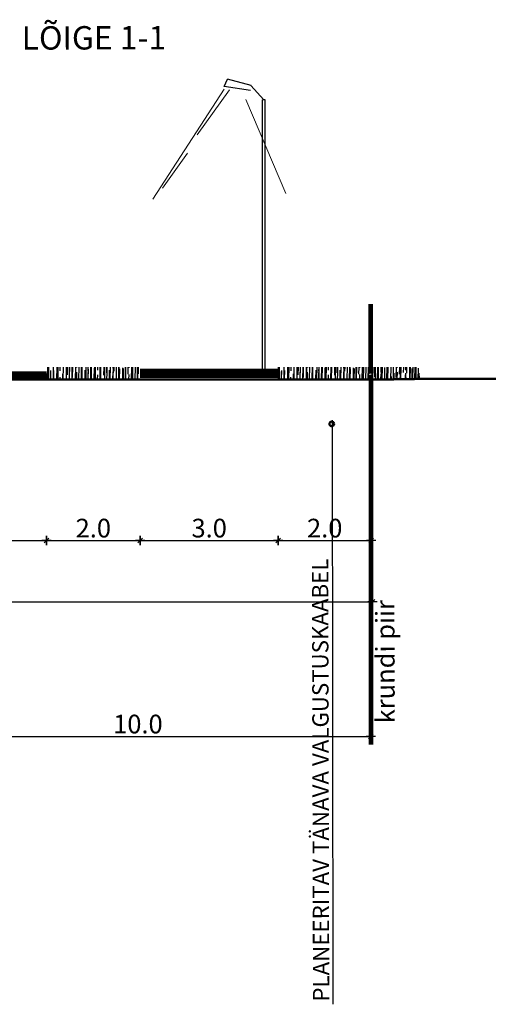
# Model space of a CAD drawing. Units: metres. Extents: x 545061 to 546293, y 6585301 to 6585858.
# Drawn here: x 545879 to 545889, y 6585610 to 6585631 of the extents above; entities that cross this region are included whole.
import ezdxf
from ezdxf.enums import TextEntityAlignment as Align

# ---------------------------------------------------------------- set-up
doc = ezdxf.new("R2010")
doc.units = ezdxf.units.M
doc.layers.get('Defpoints').update_dxf_attribs({"color": 40})
doc.layers.add('P_TEE lõiked', color=7, linetype='Continuous')
doc.layers.add('P_tänavavalgus', color=204, linetype='ELEKTER11')
doc.styles.add('ARIAL', font='arial.ttf')
doc.styles.add('EHITUSOIGUS', font='arial.ttf', dxfattribs={"width": 0.85})
doc.styles.add('LINE', font='ROMANS.shx', dxfattribs={"width": 0.8, "height": 1.8})
doc.styles.add('SWISL', font='swissl.ttf')
doc.linetypes.add('ELEKTER11', pattern='A,10,-1.5,["W1.1",LINE,S=1,R=0,X=-1,Y=-0.9],-5.4', length=16.9)
doc.dimstyles.new('d500', dxfattribs={"dimscale": 0.1, "dimtxt": 4, "dimasz": 0.5, "dimexe": 0, "dimexo": 0, "dimgap": 0.6, "dimtad": 1, "dimdec": 1, "dimzin": 0, "dimdsep": 46, "dimtxsty": 'EHITUSOIGUS', "dimblk1": 'D1', "dimblk2": 'D1', "dimsah": 1, "dimcen": 0.09, "dimse1": 1, "dimse2": 1, "dimclre": 256, "dimadec": 0, "dimazin": 0, "dimtfac": 1, "dimtdec": 1, "dimtofl": 0, "dimtmove": 2, "dimatfit": 3, "dimldrblk": 'D1', "dimfxl": 1, "dimtolj": 1, "dimtzin": 0, "dimlwd": -1, "dimarcsym": 0})

# ---------------------------------------------------------------- blocks, each defined once
blk = doc.blocks.new('D1')
for p, q in [((2.000000000007276, 0), (-1.999999999992724, 0)), ((1.000000000007276, 1), (-0.999999999992724, -0.9999999999854481)), ((7.275957614183426e-12, -2), (7.275957614183426e-12, 2))]:
    blk.add_line(p, q)
blk = doc.blocks.new('*D46')
at = {"layer": 'Defpoints', "color": 0, "transparency": 16777216}
for p in [(545886.6387356318, 6585619.843164512), (545866.608879429, 6585619.762431709), (545886.6387356318, 6585618.530990701)]:
    blk.add_point(p, dxfattribs=at)
at = {"layer": 'P_TEE lõiked', "color": 0, "transparency": 16777216}
blk.add_line((545866.6588794291, 6585618.530990701), (545886.5887356318, 6585618.530990701), dxfattribs=at)
at = {"layer": 'P_TEE lõiked', "color": 0, "transparency": 16777216, "xscale": 0.05, "yscale": 0.05, "zscale": 0.05, "rotation": 180}
blk.add_blockref('D1', (545866.608879429, 6585618.530990701), dxfattribs=at)
at = {"layer": 'P_TEE lõiked', "color": 0, "transparency": 16777216, "xscale": 0.05, "yscale": 0.05, "zscale": 0.05}
blk.add_blockref('D1', (545886.6387356318, 6585618.530990701), dxfattribs=at)
at = {"layer": 'P_TEE lõiked', "color": 0, "transparency": 16777216, "insert": (545877.0711864261, 6585618.795219896), "char_height": 0.4, "attachment_point": 5, "style": 'EHITUSOIGUS'}
blk.add_mtext('\\A1;20.0', dxfattribs=at)
blk = doc.blocks.new('*D49')
at = {"layer": 'Defpoints', "color": 0, "transparency": 16777216}
for p in [(545886.5983457537, 6585623.417372406), (545876.6272846526, 6585618.530579105), (545886.5983457537, 6585615.648704357)]:
    blk.add_point(p, dxfattribs=at)
at = {"layer": 'P_TEE lõiked', "color": 0, "transparency": 16777216}
blk.add_line((545876.6772846526, 6585615.648704357), (545886.5483457537, 6585615.648704357), dxfattribs=at)
at = {"layer": 'P_TEE lõiked', "color": 0, "transparency": 16777216, "xscale": 0.05, "yscale": 0.05, "zscale": 0.05, "rotation": 180}
blk.add_blockref('D1', (545876.6272846526, 6585615.648704357), dxfattribs=at)
at = {"layer": 'P_TEE lõiked', "color": 0, "transparency": 16777216, "xscale": 0.05, "yscale": 0.05, "zscale": 0.05}
blk.add_blockref('D1', (545886.5983457537, 6585615.648704357), dxfattribs=at)
at = {"layer": 'P_TEE lõiked', "color": 0, "transparency": 16777216, "insert": (545881.6128152031, 6585615.912933553), "char_height": 0.4, "attachment_point": 5, "style": 'EHITUSOIGUS'}
blk.add_mtext('\\A1;10.0', dxfattribs=at)
blk = doc.blocks.new('*D50')
at = {"layer": 'Defpoints', "color": 0, "transparency": 16777216}
for p in [(545873.6303118076, 6585623.269098539), (545879.6563522841, 6585623.292407394), (545879.6563522841, 6585619.84375672)]:
    blk.add_point(p, dxfattribs=at)
at = {"layer": 'P_TEE lõiked', "color": 0, "transparency": 16777216}
blk.add_line((545873.6803118077, 6585619.84375672), (545879.6063522841, 6585619.84375672), dxfattribs=at)
at = {"layer": 'P_TEE lõiked', "color": 0, "transparency": 16777216, "xscale": 0.05, "yscale": 0.05, "zscale": 0.05, "rotation": 180}
blk.add_blockref('D1', (545873.6303118076, 6585619.84375672), dxfattribs=at)
at = {"layer": 'P_TEE lõiked', "color": 0, "transparency": 16777216, "xscale": 0.05, "yscale": 0.05, "zscale": 0.05}
blk.add_blockref('D1', (545879.6563522841, 6585619.84375672), dxfattribs=at)
at = {"layer": 'P_TEE lõiked', "color": 0, "transparency": 16777216, "insert": (545876.6433320459, 6585620.107985916), "char_height": 0.4, "attachment_point": 5, "style": 'EHITUSOIGUS'}
blk.add_mtext('\\A1;6.0', dxfattribs=at)
blk = doc.blocks.new('*D51')
at = {"layer": 'Defpoints', "color": 0, "transparency": 16777216}
for p in [(545881.6594360451, 6585623.424362284), (545879.6563522841, 6585623.292407394), (545881.6594360451, 6585619.84375672)]:
    blk.add_point(p, dxfattribs=at)
at = {"layer": 'P_TEE lõiked', "color": 0, "transparency": 16777216}
blk.add_line((545879.7063522842, 6585619.84375672), (545881.609436045, 6585619.84375672), dxfattribs=at)
at = {"layer": 'P_TEE lõiked', "color": 0, "transparency": 16777216, "xscale": 0.05, "yscale": 0.05, "zscale": 0.05, "rotation": 180}
blk.add_blockref('D1', (545879.6563522841, 6585619.84375672), dxfattribs=at)
at = {"layer": 'P_TEE lõiked', "color": 0, "transparency": 16777216, "xscale": 0.05, "yscale": 0.05, "zscale": 0.05}
blk.add_blockref('D1', (545881.6594360451, 6585619.84375672), dxfattribs=at)
at = {"layer": 'P_TEE lõiked', "color": 0, "transparency": 16777216, "insert": (545880.6578941646, 6585620.107985916), "char_height": 0.4, "attachment_point": 5, "style": 'EHITUSOIGUS'}
blk.add_mtext('\\A1;2.0', dxfattribs=at)
blk = doc.blocks.new('*D52')
at = {"layer": 'Defpoints', "color": 0, "transparency": 16777216}
for p in [(545881.6594360451, 6585623.424362284), (545884.618904685, 6585623.419775573), (545884.618904685, 6585619.84375672)]:
    blk.add_point(p, dxfattribs=at)
at = {"layer": 'P_TEE lõiked', "color": 0, "transparency": 16777216}
blk.add_line((545881.7094360451, 6585619.84375672), (545884.568904685, 6585619.84375672), dxfattribs=at)
at = {"layer": 'P_TEE lõiked', "color": 0, "transparency": 16777216, "xscale": 0.05, "yscale": 0.05, "zscale": 0.05, "rotation": 180}
blk.add_blockref('D1', (545881.6594360451, 6585619.84375672), dxfattribs=at)
at = {"layer": 'P_TEE lõiked', "color": 0, "transparency": 16777216, "xscale": 0.05, "yscale": 0.05, "zscale": 0.05}
blk.add_blockref('D1', (545884.618904685, 6585619.84375672), dxfattribs=at)
at = {"layer": 'P_TEE lõiked', "color": 0, "transparency": 16777216, "insert": (545883.1391703651, 6585620.108122341), "char_height": 0.4, "attachment_point": 5, "style": 'EHITUSOIGUS'}
blk.add_mtext('\\A1;3.0', dxfattribs=at)
blk = doc.blocks.new('*D53')
at = {"layer": 'Defpoints', "color": 0, "transparency": 16777216}
for p in [(545884.618904685, 6585623.419775573), (545886.6078697983, 6585623.292407394), (545886.6078697983, 6585619.84375672)]:
    blk.add_point(p, dxfattribs=at)
at = {"layer": 'P_TEE lõiked', "color": 0, "transparency": 16777216}
blk.add_line((545884.6689046851, 6585619.84375672), (545886.5578697983, 6585619.84375672), dxfattribs=at)
at = {"layer": 'P_TEE lõiked', "color": 0, "transparency": 16777216, "xscale": 0.05, "yscale": 0.05, "zscale": 0.05, "rotation": 180}
blk.add_blockref('D1', (545884.618904685, 6585619.84375672), dxfattribs=at)
at = {"layer": 'P_TEE lõiked', "color": 0, "transparency": 16777216, "xscale": 0.05, "yscale": 0.05, "zscale": 0.05}
blk.add_blockref('D1', (545886.6078697983, 6585619.84375672), dxfattribs=at)
at = {"layer": 'P_TEE lõiked', "color": 0, "transparency": 16777216, "insert": (545885.6133872417, 6585620.107985916), "char_height": 0.4, "attachment_point": 5, "style": 'EHITUSOIGUS'}
blk.add_mtext('\\A1;2.0', dxfattribs=at)

msp = doc.modelspace()

# ---------------------------------------------------------------- hatches: boundary and pattern name
at = {"layer": 'P_TEE lõiked'}
h = msp.add_hatch(dxfattribs=at)
h.set_pattern_fill('AR-RROOF', color=102, scale=0.1, angle=89.15577844327156, style=0)
h.set_pattern_definition([(89.15577844327156, (-3300767.744780592, 1214613.196438034), (-0.09674768422182711, 0.2214495102674956), [1.499999999999999, -0.1999999999999998, 0.4999999999999997, -0.09999999999999992]), (89.15577844327156, (-3300767.792815554, 1214613.330160293), (-0.1344589541159586, -0.09802953462116684), [0.2999999999999997, -0.03299999999999996, 0.5999999999999994, -0.07499999999999993]), (89.15577844327156, (-3300767.82903467, 1214613.247684989), (-0.05933109258041747, 0.5209307261558047), [0.7999999999999994, -0.1399999999999998, 0.3999999999999997, -0.09999999999999992])])
h.paths.add_polyline_path([(545881.6563522841, 6585623.550881839), (545881.6563522841, 6585623.292407394), (545879.6610551488, 6585623.296377189), (545879.6649667977, 6585623.554261659)])
h = msp.add_hatch(dxfattribs=at)
h.set_pattern_fill('AR-RROOF', color=102, scale=0.1, angle=89.15577844327156, style=0)
h.set_pattern_definition([(89.15577844327156, (-3300762.802551874, 1214613.196438034), (-0.09674768422182711, 0.2214495102674956), [1.499999999999999, -0.1999999999999998, 0.4999999999999997, -0.09999999999999992]), (89.15577844327156, (-3300762.850586836, 1214613.330160293), (-0.1344589541159586, -0.09802953462116684), [0.2999999999999997, -0.03299999999999996, 0.5999999999999994, -0.07499999999999993]), (89.15577844327156, (-3300762.886805952, 1214613.247684989), (-0.05933109258041747, 0.5209307261558047), [0.7999999999999994, -0.1399999999999998, 0.3999999999999997, -0.09999999999999992])])
h.paths.add_polyline_path([(545887.6145379536, 6585623.550881839), (545887.6582932894, 6585623.291472714), (545884.6032838674, 6585623.296377189), (545884.6071955162, 6585623.554261659)])

# ---------------------------------------------------------------- linework, layer by layer
at = {"layer": 'P_TEE lõiked', "ltscale": 0.2}
for p, q in [((545883.459828869, 6585629.565910174), (545883.5344350734, 6585629.721414342)), ((545884.0390169928, 6585629.58179548), (545883.5344350734, 6585629.721414342)), ((545884.0236759642, 6585629.480508943), (545883.459828869, 6585629.565910174)), ((545884.3098005878, 6585629.275197555), (545884.0332190436, 6585629.587544792)), ((545884.279799336, 6585623.349643971), (545884.2798009396, 6585629.275342477)), ((545884.3398002393, 6585623.349686128), (545884.3398002393, 6585629.27505263))]:
    msp.add_line(p, q, dxfattribs=at)
at = {"layer": 'P_TEE lõiked', "lineweight": 5, "ltscale": 0.2}
for p, q in [((545883.4590799005, 6585629.504732657), (545881.932296324, 6585627.150457202)), ((545883.5776058466, 6585629.494937436), (545882.8829578243, 6585628.52976626)), ((545883.9216565355, 6585629.281635977), (545884.7819047864, 6585627.27559417)), ((545882.67264554, 6585628.134054753), (545882.1368256826, 6585627.389565653))]:
    msp.add_line(p, q, dxfattribs=at)
at = {"layer": 'P_TEE lõiked', "color": 7, "ltscale": 15}
msp.add_line((545885.7749491507, 6585622.416623885), (545885.7849469697, 6585609.912735539), dxfattribs=at)
at = {"layer": 'P_TEE lõiked', "ltscale": 0.2}
msp.add_lwpolyline([(545884.3398002393, 6585629.27505263), (545884.2798009396, 6585629.275342477)], dxfattribs=at)
at = {"layer": 'P_TEE lõiked', "color": 34, "linetype": 'Continuous', "const_width": 0.1}
msp.add_lwpolyline([(545886.5983457537, 6585623.417372406), (545886.5985063085, 6585624.903095155)], dxfattribs=at)
at = {"layer": 'P_TEE lõiked'}
for points, const_width in [([(545873.6303118076, 6585623.341338532), (545877.4175286798, 6585623.353540702), (545879.6563522841, 6585623.366782439)], 0.2), ([(545881.6594360451, 6585623.424362284), (545884.618904685, 6585623.419775573)], 0.2), ([(545889.2849471944, 6585623.304672777), (545887.82214902, 6585623.305203428), (545887.0307673338, 6585623.292407394), (545879.6563522841, 6585623.292407394)], 0.04999999999999999)]:
    msp.add_lwpolyline(points, dxfattribs=dict(at, const_width=const_width))
at = {"layer": 'P_TEE lõiked', "color": 1, "linetype": 'Continuous', "const_width": 0.1}
msp.add_lwpolyline([(545886.6078697983, 6585615.472313039), (545886.6078697983, 6585623.395038954)], dxfattribs=at)
at = {"layer": 'P_tänavavalgus', "color": 174, "linetype": 'Continuous', "lineweight": 50}
msp.add_circle((545885.763614345, 6585622.338689616), 0.05, dxfattribs=at)

# ---------------------------------------------------------------- texts
at = {"layer": 'P_TEE lõiked', "style": 'EHITUSOIGUS'}
msp.add_text('LÕIGE 1-1', height=0.5, rotation=0.1720509228308256, dxfattribs=at).set_placement((545879.1237042771, 6585630.350950191))
at = {"layer": 'P_TEE lõiked', "color": 7, "ltscale": 15, "style": 'SWISL'}
msp.add_text('PLANEERITAV TÄNAVA VALGUSTUSKAABEL', height=0.3499999999999999, rotation=90.13743709155722, dxfattribs=at).set_placement((545885.536845387, 6585609.970614402), align=Align.MIDDLE_LEFT)
at = {"layer": 'P_TEE lõiked', "ltscale": 0.2, "style": 'ARIAL'}
msp.add_text('krundi piir', height=0.4, rotation=90.12496454869921, dxfattribs=at).set_placement((545887.1127124912, 6585615.929668386))

# ---------------------------------------------------------------- dimensions: what is measured, and where the dimension line sits
at = {"layer": 'P_TEE lõiked'}
for base, p1, p2, picture, middle in [((545886.5983457537, 6585615.648704357), (545876.6272846526, 6585618.530579105), (545886.5983457537, 6585623.417372406), '*D49', (545881.6128152031, 6585615.912933553)), ((545881.6594360451, 6585619.84375672), (545879.6563522841, 6585623.292407394), (545881.6594360451, 6585623.424362284), '*D51', (545880.6578941646, 6585620.107985916)), ((545884.618904685, 6585619.84375672), (545881.6594360451, 6585623.424362284), (545884.618904685, 6585623.419775573), '*D52', (545883.1391703651, 6585620.108122341)), ((545886.6078697983, 6585619.84375672), (545884.618904685, 6585623.419775573), (545886.6078697983, 6585623.292407394), '*D53', (545885.6133872417, 6585620.107985916)), ((545879.6563522841, 6585619.84375672), (545873.6303118076, 6585623.269098539), (545879.6563522841, 6585623.292407394), '*D50', (545876.6433320459, 6585620.107985916))]:
    dim = msp.add_linear_dim(base=base, p1=p1, p2=p2, dimstyle='d500', dxfattribs=at)
    dim.commit()
    dim.dimension.update_dxf_attribs({"geometry": picture, "text_midpoint": middle})
dim = msp.add_linear_dim(base=(545886.6387356318, 6585618.530990701), p1=(545866.608879429, 6585619.762431709), p2=(545886.6387356318, 6585619.843164512), dimstyle='d500', dxfattribs=at)
dim.commit()
dim.dimension.update_dxf_attribs({"geometry": '*D46', "text_midpoint": (545877.0711864261, 6585618.795219896), "dimtype": 160})

doc.saveas('drawing.dxf')
